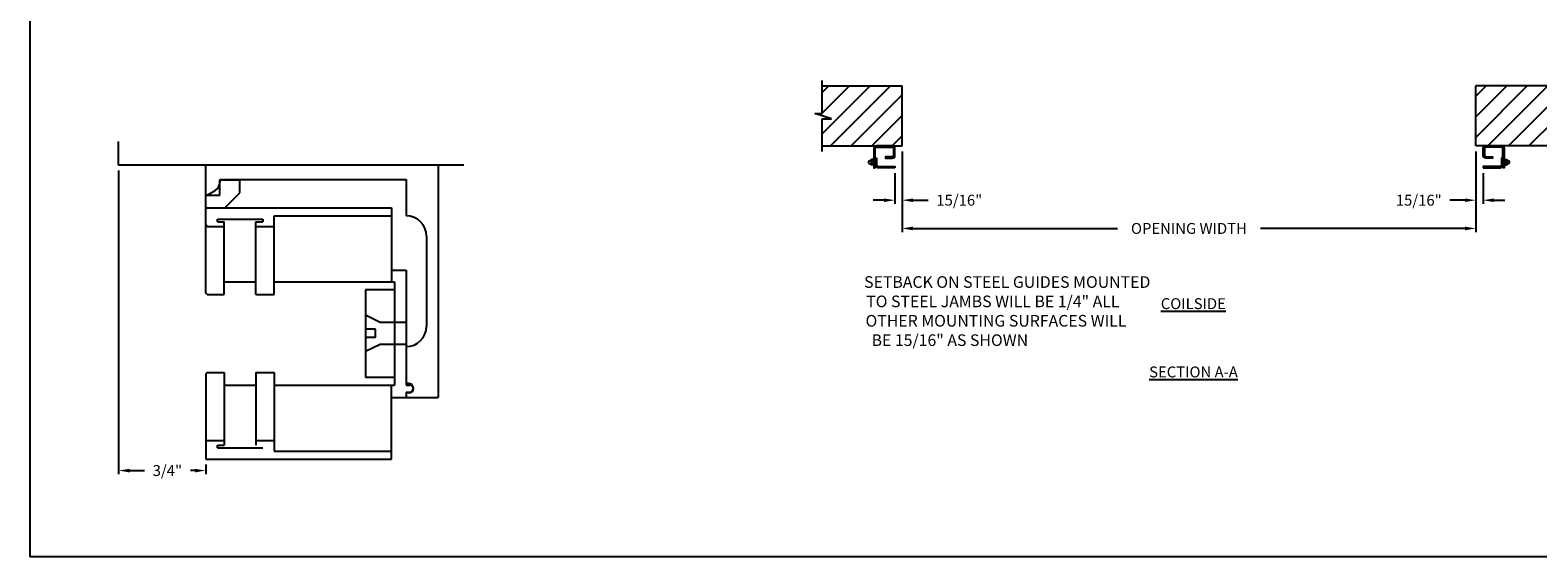
# Model space of a CAD drawing. Units: inches. Extents: x 169.6 to 213.7, y 214.8 to 266.5.
# Drawn here: x 169.6 to 182.6, y 214.8 to 219.3 of the extents above; entities that cross this region are included whole.
import ezdxf

# ---------------------------------------------------------------- set-up
doc = ezdxf.new("R2010")
doc.units = ezdxf.units.IN
doc.header["$LTSCALE"] = 0.25
doc.header["$MEASUREMENT"] = 0
for name, color, linetype in [('ANNOTATIONS', 1, 'Continuous'), ('DETAILS', 4, 'Continuous'), ('RMX OPERATOR LH', 7, 'Continuous')]:
    doc.layers.add(name, color=color, linetype=linetype)
doc.styles.add('ARIAL', font='arial.ttf', dxfattribs={"height": 0.09375})
doc.dimstyles.new('ARIAL', dxfattribs={"dimtxt": 0.09375, "dimasz": 0.09375, "dimexe": 0.03125, "dimexo": 0.046875, "dimgap": 0.09, "dimtad": 0, "dimtih": 1, "dimtoh": 1, "dimdec": 4, "dimzin": 0, "dimdsep": 46, "dimlunit": 4, "dimtxsty": 'ARIAL', "dimcen": 0.09, "dimadec": 0, "dimazin": 0, "dimtfac": 1, "dimtdec": 4, "dimtix": 1, "dimtofl": 0, "dimtmove": 0, "dimatfit": 3, "dimfxl": 0.18, "dimfrac": 2, "dimtolj": 1, "dimtzin": 0, "dimarcsym": 0})
doc.dimstyles.new('STANDARD$0', dxfattribs={"dimtxt": 0.09375, "dimasz": 0.09375, "dimexe": 0.03125, "dimexo": 0.046875, "dimgap": 0.09, "dimtad": 0, "dimtih": 1, "dimtoh": 1, "dimdec": 4, "dimzin": 0, "dimdsep": 46, "dimtxsty": 'ARIAL', "dimcen": 0.09, "dimadec": 0, "dimazin": 0, "dimtfac": 1, "dimtdec": 4, "dimtofl": 0, "dimtmove": 0, "dimatfit": 1, "dimfxl": 1, "dimtolj": 1, "dimtzin": 0, "dimarcsym": 0})
pattern_1 = [(45, (-18.69422, -37.69023), (-0.08838835, 0.08838835), [])]

# ---------------------------------------------------------------- blocks, each defined once
blk = doc.blocks.new('*D42')
at = {"layer": 'ANNOTATIONS', "color": 0, "lineweight": -2, "transparency": 16777216}
for p, q in [((177.094, 218.247), (177.094, 217.553)), ((182.032, 218.247), (182.032, 217.553)), ((177.188, 217.584), (178.947, 217.584)), ((181.938, 217.584), (180.18, 217.584))]:
    blk.add_line(p, q, dxfattribs=at)
at = {"layer": 'ANNOTATIONS', "color": 0, "transparency": 16777216}
for points in [[(177.188, 217.6), (177.188, 217.568), (177.094, 217.584)], [(181.938, 217.6), (181.938, 217.568), (182.032, 217.584)]]:
    blk.add_solid(points, dxfattribs=at)
at = {"layer": 'defpoints', "color": 0, "transparency": 16777216}
for p in [(177.094, 218.294), (182.032, 218.294), (182.032, 217.584)]:
    blk.add_point(p, dxfattribs=at)
at = {"layer": 'ANNOTATIONS', "color": 0, "transparency": 16777216, "insert": (179.563, 217.584), "char_height": 0.09375, "width": 2.38041, "attachment_point": 5, "style": 'ARIAL'}
blk.add_mtext('\\A1;OPENING WIDTH', dxfattribs=at)
blk = doc.blocks.new('*D40')
at = {"layer": 'ANNOTATIONS', "color": 0, "lineweight": -2, "transparency": 16777216}
for p, q in [((182.032, 218.247), (182.032, 217.796)), ((182.094, 218.06), (182.094, 217.796)), ((181.938, 217.827), (181.808, 217.827)), ((182.188, 217.827), (182.282, 217.827))]:
    blk.add_line(p, q, dxfattribs=at)
at = {"layer": 'ANNOTATIONS', "color": 0, "transparency": 16777216}
for points in [[(181.938, 217.842), (181.938, 217.811), (182.032, 217.827)], [(182.188, 217.842), (182.188, 217.811), (182.094, 217.827)]]:
    blk.add_solid(points, dxfattribs=at)
at = {"layer": 'defpoints', "color": 0, "transparency": 16777216}
for p in [(182.032, 218.294), (182.094, 218.107), (182.094, 217.827)]:
    blk.add_point(p, dxfattribs=at)
at = {"layer": 'ANNOTATIONS', "color": 0, "transparency": 16777216, "insert": (181.541, 217.827), "char_height": 0.0938, "attachment_point": 5, "style": 'ARIAL'}
blk.add_mtext('\\A1;15/16"', dxfattribs=at)
blk = doc.blocks.new('*D41')
at = {"layer": 'ANNOTATIONS', "color": 0, "lineweight": -2, "transparency": 16777216}
for p, q in [((177.094, 218.247), (177.094, 217.796)), ((177.032, 218.06), (177.032, 217.796)), ((176.938, 217.827), (176.844, 217.827)), ((177.188, 217.827), (177.319, 217.827))]:
    blk.add_line(p, q, dxfattribs=at)
at = {"layer": 'ANNOTATIONS', "color": 0, "transparency": 16777216}
for points in [[(176.938, 217.842), (176.938, 217.811), (177.032, 217.827)], [(177.188, 217.842), (177.188, 217.811), (177.094, 217.827)]]:
    blk.add_solid(points, dxfattribs=at)
at = {"layer": 'defpoints', "color": 0, "transparency": 16777216}
for p in [(177.094, 218.294), (177.032, 218.107), (177.032, 217.827)]:
    blk.add_point(p, dxfattribs=at)
at = {"layer": 'ANNOTATIONS', "color": 0, "transparency": 16777216, "insert": (177.586, 217.827), "char_height": 0.0938, "attachment_point": 5, "style": 'ARIAL'}
blk.add_mtext('\\A1;15/16"', dxfattribs=at)
blk = doc.blocks.new('*D88')
at = {"layer": 'ANNOTATIONS', "color": 0, "lineweight": -2, "transparency": 16777216}
for p, q in [((170.35, 218.083), (170.35, 215.47)), ((171.1, 215.552), (171.1, 215.47)), ((170.444, 215.501), (170.572, 215.501)), ((171.007, 215.501), (170.969, 215.501))]:
    blk.add_line(p, q, dxfattribs=at)
at = {"layer": 'ANNOTATIONS', "color": 0, "transparency": 16777216}
for points in [[(170.444, 215.516), (170.444, 215.485), (170.35, 215.501)], [(171.007, 215.516), (171.007, 215.485), (171.1, 215.501)]]:
    blk.add_solid(points, dxfattribs=at)
at = {"layer": 'defpoints', "color": 0, "transparency": 16777216}
for p in [(170.35, 218.13), (171.1, 215.599), (170.35, 215.501)]:
    blk.add_point(p, dxfattribs=at)
at = {"layer": 'ANNOTATIONS', "color": 0, "transparency": 16777216, "insert": (170.77, 215.501), "char_height": 0.0938, "attachment_point": 5, "style": 'ARIAL'}
blk.add_mtext('\\A1;3/4"', dxfattribs=at)

msp = doc.modelspace()

# ---------------------------------------------------------------- hatches: boundary and pattern name
at = {"layer": 'RMX OPERATOR LH'}
h = msp.add_hatch(dxfattribs=at)
h.set_pattern_fill('ANSI31', color=256, style=0)
h.set_pattern_definition(pattern_1)
h.paths.add_polyline_path([(177.09447, 218.80981), (176.40697, 218.80981), (176.40697, 218.57261), (176.34286, 218.57261), (176.48493, 218.52571), (176.40697, 218.52571), (176.40697, 218.29419), (177.09447, 218.29419), (177.09447, 218.45669)])
h = msp.add_hatch(dxfattribs=at)
h.set_pattern_fill('ANSI31', color=256, style=0)
h.set_pattern_definition(pattern_1)
h.paths.add_polyline_path([(182.78357, 218.57261), (182.71947, 218.57261), (182.71947, 218.80981), (182.03197, 218.80981), (182.03197, 218.29419), (182.05014, 218.29419), (182.71947, 218.29419), (182.71947, 218.52571), (182.6415, 218.52571)])

# ---------------------------------------------------------------- linework, layer by layer
at = {"layer": 'defpoints'}
msp.add_lwpolyline([(189.05875, 214.75854), (169.58887, 214.75854), (169.58887, 227.49365), (189.05875, 227.49365)], close=True, dxfattribs=at)
at = {"layer": 'DETAILS'}
for p, q in [((170.35027, 218.12974), (170.35027, 218.33172)), ((173.32211, 218.12974), (170.35027, 218.12974)), ((171.10027, 217.02739), (171.10027, 218.12974)), ((173.10027, 218.12974), (173.10027, 216.12974)), ((171.11006, 217.87039), (171.18127, 217.91151)), ((171.22027, 218.00474), (172.82527, 218.00474)), ((171.22027, 218.00474), (171.22027, 217.97906)), ((171.39227, 218.00039), (171.22027, 218.00039)), ((171.22027, 217.87039), (171.22027, 218.00039)), ((171.26408, 217.7622), (171.39227, 217.89039)), ((171.39227, 217.89039), (171.39227, 218.00039)), ((172.82527, 218.00474), (172.82527, 217.69224)), ((171.10027, 217.87039), (171.22027, 217.87039)), ((171.10027, 217.7622), (172.70027, 217.7622)), ((172.70027, 217.7622), (172.70027, 217.12539)), ((171.20027, 217.66304), (171.59027, 217.66304)), ((171.20027, 217.64153), (171.20027, 217.66304)), ((171.20027, 217.66304), (171.20027, 217.64153)), ((171.20027, 217.66304), (171.20027, 217.64153)), ((171.20027, 217.64153), (171.25777, 217.64153)), ((171.25777, 217.01539), (171.25777, 217.64153)), ((171.53277, 217.01539), (171.53277, 217.64153)), ((171.53277, 217.64153), (171.59027, 217.64153)), ((171.59027, 217.64153), (171.59027, 217.66304)), ((171.59027, 217.66304), (171.59027, 217.64153)), ((171.69027, 217.01539), (171.69027, 217.69304)), ((171.69027, 217.69304), (172.70027, 217.69304)), ((171.11227, 217.60153), (171.10027, 217.61353)), ((171.11227, 217.60153), (171.25777, 217.60153)), ((171.53277, 217.60153), (171.69027, 217.60153)), ((173.00027, 217.51724), (173.00027, 216.74224)), ((171.25777, 217.12539), (171.53277, 217.12539)), ((171.69027, 217.12539), (172.72527, 217.12539)), ((172.70027, 217.22539), (172.82527, 217.22539)), ((172.72527, 217.12539), (172.72527, 216.23539)), ((172.82527, 217.22539), (172.82527, 216.24974)), ((171.11227, 217.01539), (171.10027, 217.02739)), ((171.11227, 217.01539), (171.25777, 217.01539)), ((171.53277, 217.01539), (171.69027, 217.01539)), ((172.72527, 217.05539), (172.47527, 217.05539)), ((172.47527, 217.05539), (172.47527, 216.30539)), ((172.60027, 216.77414), (172.47527, 216.83664)), ((172.82527, 216.77414), (172.60027, 216.77414)), ((172.56089, 216.7159), (172.47527, 216.7159)), ((172.56089, 216.64488), (172.47527, 216.64488)), ((172.56089, 216.64488), (172.56089, 216.7159)), ((172.60027, 216.58664), (172.47527, 216.52414)), ((172.82527, 216.58664), (172.60027, 216.58664)), ((172.82527, 216.56289), (172.82527, 216.23539)), ((171.11227, 216.34539), (171.10027, 216.33339)), ((171.10027, 216.33339), (171.10027, 215.59858)), ((171.11227, 216.34539), (171.25777, 216.34539)), ((171.25777, 216.34539), (171.25777, 215.71925)), ((171.53277, 216.34539), (171.53277, 215.71925)), ((171.53277, 216.34539), (171.69027, 216.34539)), ((171.69027, 216.34539), (171.69027, 215.66775)), ((171.25777, 216.23539), (171.53277, 216.23539)), ((171.69027, 216.23539), (172.72527, 216.23539)), ((172.47527, 216.30539), (172.72527, 216.30539)), ((172.70027, 215.59858), (172.70027, 216.23539)), ((172.84727, 216.24974), (172.82527, 216.24974)), ((172.82527, 216.23539), (172.85727, 216.23539)), ((172.88727, 216.20974), (172.88727, 216.20974)), ((172.88727, 216.20539), (172.88727, 216.20539)), ((172.70027, 216.12974), (173.10027, 216.12974)), ((172.82527, 216.17539), (172.85727, 216.17539)), ((172.82527, 216.17539), (172.82527, 216.13539)), ((172.82527, 216.16974), (172.82527, 216.12974)), ((172.84727, 216.16974), (172.82527, 216.16974)), ((172.82527, 216.16539), (172.82527, 216.12974)), ((171.11227, 215.75925), (171.25777, 215.75925)), ((171.20027, 215.69775), (171.20027, 215.71925)), ((171.20027, 215.69775), (171.20027, 215.71925)), ((171.20027, 215.71925), (171.20027, 215.69775)), ((171.20027, 215.71925), (171.25777, 215.71925)), ((171.20027, 215.69775), (171.59027, 215.69775)), ((171.53277, 215.75925), (171.69027, 215.75925)), ((171.10027, 215.59858), (172.70027, 215.59858)), ((171.69027, 215.66775), (172.70027, 215.66775))]:
    msp.add_line(p, q, dxfattribs=at)
for centre, radius, start, end in [((171.14227, 217.97906), 0.078, 300, 0), ((172.82527, 217.51724), 0.175, 0, 90), ((172.82527, 216.74224), 0.175, 270, 0), ((172.84727, 216.20974), 0.04, 0, 90), ((172.84727, 216.20974), 0.04, 270, 0), ((172.85727, 216.20539), 0.03, 270, 90)]:
    msp.add_arc(centre, radius, start, end, dxfattribs=at)
at = {"layer": 'RMX OPERATOR LH', "linetype": 'Continuous'}
for p, q in [((176.40697, 218.57261), (176.40697, 218.85669)), ((176.48493, 218.52571), (176.34286, 218.57261)), ((176.34286, 218.57261), (176.40697, 218.57261)), ((176.40697, 218.24731), (176.40697, 218.52571)), ((176.40697, 218.52571), (176.48493, 218.52571)), ((176.81826, 218.16894), (176.80927, 218.16374)), ((176.82691, 218.17137), (176.82682, 218.13527)), ((176.83049, 218.16538), (176.84726, 218.16538)), ((176.84699, 218.1771), (176.83089, 218.1771)), ((176.85033, 218.17163), (176.85032, 218.13547)), ((176.85032, 218.16685), (176.86157, 218.16685)), ((176.87282, 218.1771), (176.86157, 218.16685)), ((182.25361, 218.1771), (182.26486, 218.16685)), ((182.27611, 218.16685), (182.26486, 218.16685)), ((182.2761, 218.17163), (182.27611, 218.13547)), ((182.29594, 218.16538), (182.27917, 218.16538)), ((182.27945, 218.1771), (182.29554, 218.1771)), ((182.29952, 218.17137), (182.29961, 218.13527)), ((182.30817, 218.16894), (182.31716, 218.16374)), ((176.81878, 218.13811), (176.80928, 218.14358)), ((176.84737, 218.13023), (176.83008, 218.13023)), ((176.83011, 218.14194), (176.8471, 218.14194)), ((176.85032, 218.14048), (176.86157, 218.14048)), ((176.87282, 218.13023), (176.86157, 218.14048)), ((182.25361, 218.13023), (182.26486, 218.14048)), ((182.27611, 218.14048), (182.26486, 218.14048)), ((182.27906, 218.13023), (182.29635, 218.13023)), ((182.29633, 218.14194), (182.27933, 218.14194)), ((182.30765, 218.13811), (182.31715, 218.14358))]:
    msp.add_line(p, q, dxfattribs=at)
at = {"layer": 'RMX OPERATOR LH'}
for p, q in [((176.40697, 218.80981), (177.09447, 218.80981)), ((177.09447, 218.29419), (177.09447, 218.80981)), ((182.03197, 218.29419), (182.03197, 218.80981)), ((182.71947, 218.80981), (182.03197, 218.80981)), ((176.40697, 218.29419), (177.09447, 218.29419)), ((182.71947, 218.29419), (182.03197, 218.29419))]:
    msp.add_line(p, q, dxfattribs=at)
for points in [[(176.86157, 218.10679), (176.86157, 218.27132, -0.41421356), (176.87329, 218.28304), (177.009, 218.28304, -0.41421356), (177.02072, 218.27132), (177.02072, 218.21179, -0.41421356), (177.009, 218.20007), (176.94993, 218.20007), (176.94993, 218.18882), (177.009, 218.18882, 0.41421356), (177.03197, 218.21179), (177.03197, 218.27132, 0.41421356), (177.009, 218.29429), (176.87329, 218.29429, 0.41421356), (176.85032, 218.27132), (176.85032, 218.10679)], [(182.26486, 218.10679), (182.26486, 218.27132, 0.41421356), (182.25314, 218.28304), (182.11743, 218.28304, 0.41421356), (182.10572, 218.27132), (182.10572, 218.21179, 0.41421356), (182.11743, 218.20007), (182.1765, 218.20007), (182.1765, 218.18882), (182.11743, 218.18882, -0.41421356), (182.09447, 218.21179), (182.09447, 218.27132, -0.41421356), (182.11743, 218.29429), (182.25314, 218.29429, -0.41421356), (182.27611, 218.27132), (182.27611, 218.10679)], [(177.03197, 218.10679), (176.88454, 218.10679, -0.41421356), (176.86157, 218.12976), (176.86157, 218.18882), (176.87282, 218.18882), (176.87282, 218.12976, 0.41421356), (176.88454, 218.11804), (177.03197, 218.11804)], [(182.09447, 218.10679), (182.24189, 218.10679, 0.41421356), (182.26486, 218.12976), (182.26486, 218.18882), (182.25361, 218.18882), (182.25361, 218.12976, -0.41421356), (182.24189, 218.11804), (182.09447, 218.11804)]]:
    msp.add_lwpolyline(points, format="xyb", close=True, dxfattribs=at)
at = {"layer": 'RMX OPERATOR LH', "linetype": 'Continuous'}
for centre, radius, start, end in [((176.81525, 218.15366), 0.01172, 120.664607, 239.400072), ((176.82697, 218.15366), 0.01758, 90.184042, 119.68122), ((176.83335, 218.17115), 0.00644, 112.427996, 243.626692), ((176.8504, 218.15366), 0.02344, 150, 210), ((176.84339, 218.17115), 0.00695, 303.947004, 58.858046), ((176.82697, 218.15366), 0.02344, 330, 30), ((182.29947, 218.15366), 0.02344, 150, 210), ((182.28304, 218.17115), 0.00695, 121.141954, 236.052996), ((182.29308, 218.17115), 0.00644, 296.373308, 67.572004), ((182.27603, 218.15366), 0.02344, 330, 30), ((182.29947, 218.15366), 0.01758, 60.31878, 89.815958), ((182.31118, 218.15366), 0.01172, 300.599928, 59.335393), ((176.82697, 218.15366), 0.01758, 242.263062, 269.396152), ((176.83348, 218.136), 0.0067, 117.308129, 239.509767), ((176.84326, 218.136), 0.00708, 305.441007, 57.149167), ((182.28317, 218.136), 0.00708, 122.850833, 234.558993), ((182.29296, 218.136), 0.0067, 300.490233, 62.691871), ((182.29947, 218.15366), 0.01758, 270.603848, 297.736938)]:
    msp.add_arc(centre, radius, start, end, dxfattribs=at)

# ---------------------------------------------------------------- texts
at = {"layer": 'ANNOTATIONS', "linetype": 'Continuous', "insert": (176.90145, 217.17281), "char_height": 0.1, "attachment_point": 1, "style": 'ARIAL'}
msp.add_mtext('\\pi-1.34379;SETBACK ON STEEL GUIDES MOUNTED\\P\\pi-1.16586;TO STEEL JAMBS WILL BE 1/4" ALL\\P\\pi-1.22046;OTHER MOUNTING SURFACES WILL\\P\\pi-0.70106;BE 15/16" AS SHOWN', dxfattribs=at)
at = {"layer": 'ANNOTATIONS', "char_height": 0.09375, "width": 1.3823677, "attachment_point": 2, "style": 'ARIAL'}
for s, insert in [('{\\LCOILSIDE}', (179.60081, 216.98359)), ('{\\LSECTION A-A}', (179.60195, 216.39615))]:
    msp.add_mtext(s, dxfattribs=dict(at, insert=insert))

# ---------------------------------------------------------------- dimensions: what is measured, and where the dimension line sits
at = {"layer": 'ANNOTATIONS'}
for base, p1, p2, picture, middle in [((177.03197, 217.82685), (177.09447, 218.29419), (177.03197, 218.10679), '*D41', (177.58554, 217.82685)), ((182.09447, 217.82685), (182.03197, 218.29419), (182.09447, 218.10679), '*D40', (181.54089, 217.82685))]:
    dim = msp.add_linear_dim(base=base, p1=p1, p2=p2, text='15/16"', dimstyle='STANDARD$0', dxfattribs=at)
    dim.commit()
    dim.dimension.update_dxf_attribs({"geometry": picture, "text_midpoint": middle, "dimtype": 160})
dim = msp.add_linear_dim(base=(182.03197, 217.58397), p1=(177.09447, 218.29419), p2=(182.03197, 218.29419), text='OPENING WIDTH', dimstyle='STANDARD$0', dxfattribs=at)
dim.commit()
dim.dimension.update_dxf_attribs({"geometry": '*D42', "text_midpoint": (179.56322, 217.58397)})
dim = msp.add_linear_dim(base=(170.35027, 215.50085), p1=(171.10027, 215.59858), p2=(170.35027, 218.12974), angle=180, dimstyle='ARIAL', dxfattribs=at)
dim.commit()
dim.dimension.update_dxf_attribs({"geometry": '*D88', "text_midpoint": (170.77027, 215.50085), "dimtype": 160})

doc.saveas('drawing.dxf')
